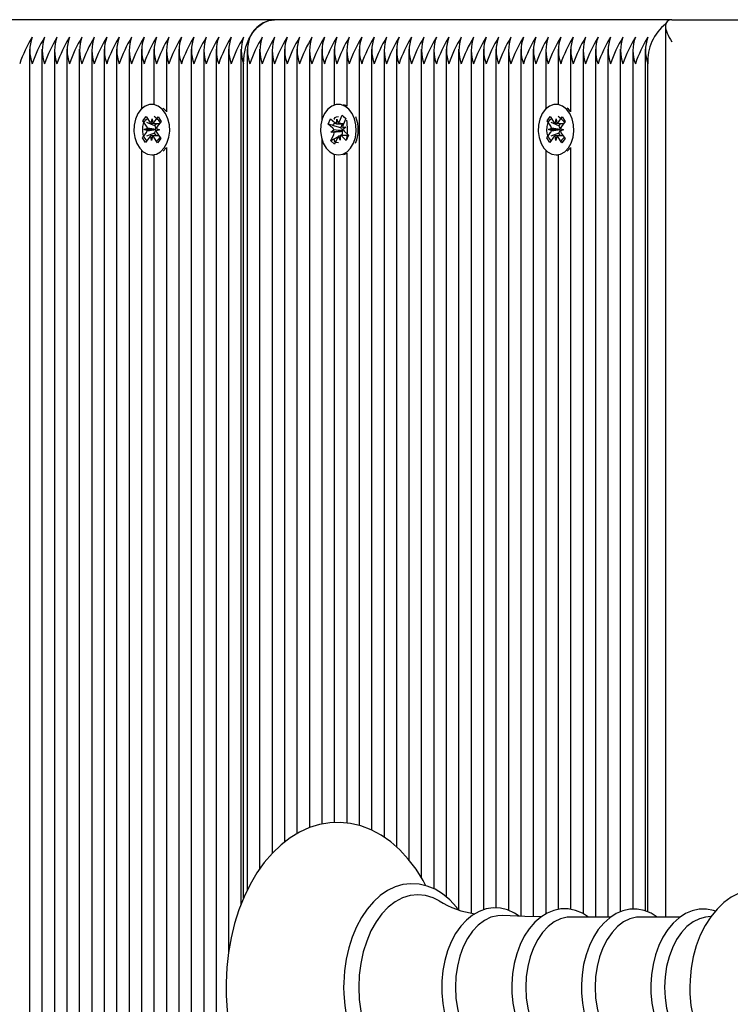
# Paper-space layout 'Основные габаритные размеры' of a CAD drawing. Units: millimetres. Extents: x 6.4 to 22.7, y 3.5 to 16.6.
# Drawn here: x 11.3 to 11.5, y 12.2 to 12.4 of the extents above; entities that cross this region are included whole.
import ezdxf

# ---------------------------------------------------------------- set-up
doc = ezdxf.new("R2010")
doc.units = ezdxf.units.MM
doc.header["$LTSCALE"] = 120
doc.linetypes.add('SLD-Сплошная', pattern=[0])

psp = doc.layouts.new('Основные габаритные размеры')

# ---------------------------------------------------------------- linework, layer by layer
at = {"color": 7, "linetype": 'SLD-Сплошная', "lineweight": 25}
for p, q in [((11.37432451302649, 12.4148208853768), (11.28240063147224, 12.4148208853768)), ((11.46465633201996, 12.4148208853768), (11.37432451302649, 12.4148208853768)), ((11.46319186592589, 12.41335641928274), (11.46319186592589, 12.21079424863008)), ((11.46465633201996, 12.4148208853768), (11.71625257866284, 12.41482088537675)), ((11.31858439765631, 12.40813005760643), (11.31858439765631, 11.7403208853768)), ((11.32141282478106, 12.40813005760643), (11.32141282478106, 11.7403208853768)), ((11.32424125190581, 12.40813005760643), (11.3242412519058, 11.7403208853768)), ((11.32706967903055, 12.40813005760643), (11.32706967903055, 11.7403208853768)), ((11.3298981061553, 12.40813005760643), (11.3298981061553, 11.7403208853768)), ((11.33272653328004, 12.40813005760643), (11.33272653328004, 11.7403208853768)), ((11.33555496040479, 12.40813005760643), (11.33555496040479, 11.7403208853768)), ((11.33838338752954, 12.40813005760643), (11.33838338752954, 11.7403208853768)), ((11.34121181465428, 12.40813005760643), (11.34121181465428, 11.7403208853768)), ((11.34404024177903, 12.40813005760643), (11.34404024177903, 12.39450960299202)), ((11.34686866890377, 12.40813005760643), (11.34686866890378, 12.39557024540093)), ((11.34969709602852, 12.40813005760643), (11.34969709602852, 12.39386672882237)), ((11.35252552315327, 12.40813005760643), (11.35252552315327, 11.7403208853768)), ((11.35535395027801, 12.40813005760643), (11.35535395027801, 11.7403208853768)), ((11.35818237740276, 12.40813005760643), (11.35818237740276, 11.7403208853768)), ((11.36101080452751, 12.40813005760643), (11.36101080452751, 11.7403208853768)), ((11.36383923165225, 12.40813005760643), (11.36383923165225, 12.20269809928347)), ((11.366667658777, 12.40813005760643), (11.366667658777, 12.213603265033)), ((11.36808187233937, 12.40813005760643), (11.36808187233937, 12.21685360965814)), ((11.37091029946412, 12.40813005760643), (11.37091029946412, 12.22171970758047)), ((11.37373872658886, 12.40813005760643), (11.37373872658886, 12.22527326420121)), ((11.37656715371361, 12.40813005760643), (11.37656715371361, 12.22784162826411)), ((11.37939558083836, 12.40813005760643), (11.37939558083836, 12.22976050041038)), ((11.3822240079631, 12.40813005760643), (11.3822240079631, 12.23112721546768)), ((11.38505243508785, 12.40813005760643), (11.38505243508785, 12.39198198796027)), ((11.3878808622126, 12.40813005760643), (11.3878808622126, 12.39541532738421)), ((11.39070928933734, 12.40813005760643), (11.39070928933734, 12.39517924286175)), ((11.39353771646209, 12.40813005760643), (11.39353771646209, 12.23161280417352)), ((11.39636614358683, 12.40813005760643), (11.39636614358683, 12.2305795738779)), ((11.39919457071158, 12.40813005760643), (11.39919457071158, 12.22896266477751)), ((11.40202299783633, 12.40813005760643), (11.40202299783633, 12.22674839771468)), ((11.40485142496107, 12.40813005760643), (11.40485142496107, 12.22379760115049)), ((11.40767985208582, 12.40813005760643), (11.40767985208582, 12.21972665544335)), ((11.41050827921056, 12.40813005760643), (11.41050827921056, 12.21722796258026)), ((11.41333670633531, 12.40813005760643), (11.41333670633531, 12.21536406690949)), ((11.41616513346006, 12.40813005760643), (11.41616513346006, 12.21247866075688)), ((11.4189935605848, 12.40813005760643), (11.4189935605848, 12.21171184828152)), ((11.42182198770955, 12.40813005760643), (11.42182198770955, 12.21243279523927)), ((11.42465041483429, 12.40813005760643), (11.42465041483429, 12.21285763662801)), ((11.42747884195904, 12.40813005760643), (11.42747884195904, 12.21233552799637)), ((11.43030726908379, 12.40813005760643), (11.43030726908379, 12.21096606157842)), ((11.43313569620853, 12.40813005760643), (11.43313569620853, 12.21089265594722)), ((11.43596412333328, 12.40813005760643), (11.43596412333328, 12.39450960299202)), ((11.43879255045803, 12.40813005760643), (11.43879255045803, 12.39557024540093)), ((11.44162097758277, 12.40813005760643), (11.44162097758277, 12.39386672882237)), ((11.44444940470752, 12.40813005760643), (11.44444940470752, 12.21157007998677)), ((11.44727783183226, 12.40813005760643), (11.44727783183226, 12.21079424863008)), ((11.45010625895701, 12.40813005760643), (11.45010625895701, 12.21079424863008)), ((11.45293468608176, 12.40813005760643), (11.45293468608176, 12.21196941654251)), ((11.4557631132065, 12.40813005760643), (11.4557631132065, 12.21256245876342)), ((11.45859154033125, 12.40813005760643), (11.45859154033125, 12.21219021739383)), ((11.36725344521463, 12.21508542373112), (11.36725344521463, 12.4048208853768)), ((11.45917732676888, 12.21196005259486), (11.45917732676888, 12.4048208853768)), ((11.34685341457739, 12.3955708853768), (11.34639379516962, 12.3955708853768)), ((11.38886510920943, 12.3955708853768), (11.38882020204082, 12.3955708853768)), ((11.39070928933734, 12.39520379751709), (11.38996969989572, 12.39548751007378)), ((11.43877729613164, 12.3955708853768), (11.43831767672387, 12.3955708853768)), ((11.38905411415377, 12.3916528775293), (11.38970630451644, 12.39311058822134)), ((11.38970630451644, 12.39311058822134), (11.39054286101585, 12.39236202530042)), ((11.39005574566209, 12.39276181314541), (11.38970630451644, 12.39311058822134)), ((11.34435350271763, 12.39183754435161), (11.3450706327507, 12.39280266042304)), ((11.34519436643535, 12.39058793584635), (11.34435350271763, 12.39183754435161)), ((11.34438791955588, 12.39182298302917), (11.34435350271763, 12.39183754435161)), ((11.3450706327507, 12.39280266042304), (11.34591149646843, 12.39155305191778)), ((11.34704233245004, 12.39069993500973), (11.34526578038322, 12.39145157138269)), ((11.34623166053817, 12.39127645824974), (11.34643653809979, 12.39225965475578)), ((11.34643653809979, 12.39225965475578), (11.34660672138509, 12.3912633112915)), ((11.34693618175815, 12.3915171337599), (11.34781978840605, 12.39270629463362)), ((11.34704233245004, 12.39069993500973), (11.34744569090084, 12.39124277620373)), ((11.34850222852478, 12.39169211961486), (11.34761862187688, 12.39050295874114)), ((11.34781978840605, 12.39270629463362), (11.34850222852478, 12.39169211961486)), ((11.38649403085135, 12.39107402351549), (11.38702334476888, 12.39225709306265)), ((11.3875247879667, 12.39015168705935), (11.38649403085135, 12.39107402351549)), ((11.38733816302209, 12.39082634155721), (11.38649403085135, 12.39107402351549)), ((11.38702334476888, 12.39225709306265), (11.38805410188423, 12.39133475660651)), ((11.38841226094836, 12.39117677467761), (11.38844163528813, 12.39220093252498)), ((11.38844163528813, 12.39220093252498), (11.38877829084311, 12.39129321501682)), ((11.38877738552811, 12.39117593252498), (11.39001219448401, 12.39117593252498)), ((11.38935573432957, 12.39023435367934), (11.38977700355135, 12.39117593252498)), ((11.39054286101585, 12.39236202530042), (11.38989067065319, 12.39090431460838)), ((11.39051613851779, 12.39230229784448), (11.39021759052969, 12.39260027677029)), ((11.43627738427188, 12.39183754435161), (11.43699451430495, 12.39280266042304)), ((11.43711824798961, 12.39058793584635), (11.43627738427188, 12.39183754435161)), ((11.43631180111014, 12.39182298302917), (11.43627738427188, 12.39183754435161)), ((11.43699451430495, 12.39280266042304), (11.43783537802268, 12.39155305191778)), ((11.43896621400429, 12.39069993500973), (11.43718966193747, 12.39145157138269)), ((11.43815554209242, 12.39127645824974), (11.43836041965404, 12.39225965475578)), ((11.43836041965404, 12.39225965475578), (11.43853060293934, 12.3912633112915)), ((11.4388600633124, 12.3915171337599), (11.4397436699603, 12.39270629463362)), ((11.43896621400429, 12.39069993500973), (11.43936957245509, 12.39124277620373)), ((11.44042611007904, 12.39169211961486), (11.43954250343114, 12.39050295874114)), ((11.4397436699603, 12.39270629463362), (11.44042611007904, 12.39169211961486)), ((11.34428536181446, 12.38794965113875), (11.34516896846235, 12.38913881201247)), ((11.34466932480399, 12.38988133300835), (11.34537384602397, 12.39012200851851)), ((11.34536454972065, 12.38959159238207), (11.34466932480399, 12.38988133300835)), ((11.34724259948113, 12.38985855059917), (11.34466932480399, 12.38988133300835)), ((11.34701310353927, 12.38903223061324), (11.34521084170745, 12.38831695333862)), ((11.34701310353927, 12.38903223061324), (11.34709229890719, 12.38913881201247)), ((11.3474369868234, 12.38840229719369), (11.34701310353927, 12.38903223061324)), ((11.34711769688018, 12.39058793584635), (11.34704233245004, 12.39069993500973)), ((11.34724259948113, 12.38985855059917), (11.3473174370275, 12.38988411628001)), ((11.34731644953058, 12.38982777299171), (11.34724259948113, 12.38985855059917)), ((11.34811826553525, 12.38976043774526), (11.34741374431526, 12.3895197622351)), ((11.34742304061859, 12.39005017837153), (11.34811826553525, 12.38976043774526)), ((11.34759322390389, 12.38905383490725), (11.34843408762161, 12.38780422640199)), ((11.38709754306577, 12.38727974545318), (11.38774973342844, 12.38873745614522)), ((11.38713725456279, 12.3892855111409), (11.38777910776821, 12.38976161399259)), ((11.38969487947183, 12.38948729100542), (11.38713725456279, 12.3892855111409)), ((11.38786144352167, 12.3892439695512), (11.38713725456279, 12.3892855111409)), ((11.38935573432957, 12.39023435367934), (11.38746496186169, 12.39078913673789)), ((11.38944811841153, 12.39015168705935), (11.38935573432957, 12.39023435367934)), ((11.3896146097457, 12.38860680532357), (11.38967306387327, 12.38873745614522)), ((11.38969487947183, 12.38948729100542), (11.38976306012795, 12.38953786488202)), ((11.38977180621762, 12.38948287826304), (11.38969487947183, 12.38948729100542)), ((11.38977896055995, 12.39039780120241), (11.39050314951883, 12.39035625961271)), ((11.39050314951883, 12.39035625961271), (11.38986129631341, 12.38988015676101)), ((11.39011561611493, 12.38949008369425), (11.39114637323028, 12.38856774723812)), ((11.43620924336871, 12.38794965113875), (11.4370928500166, 12.38913881201247)), ((11.43659320635824, 12.38988133300835), (11.43729772757823, 12.39012200851851)), ((11.4372884312749, 12.38959159238207), (11.43659320635824, 12.38988133300835)), ((11.43916648103538, 12.38985855059917), (11.43659320635824, 12.38988133300835)), ((11.43893698509352, 12.38903223061324), (11.43713472326171, 12.38831695333862)), ((11.43893698509352, 12.38903223061324), (11.43901618046144, 12.38913881201247)), ((11.43936086837765, 12.38840229719369), (11.43893698509352, 12.38903223061324)), ((11.43904157843444, 12.39058793584635), (11.43896621400429, 12.39069993500973)), ((11.43916648103538, 12.38985855059917), (11.43924131858175, 12.38988411628001)), ((11.43924033108483, 12.38982777299171), (11.43916648103538, 12.38985855059917)), ((11.4400421470895, 12.38976043774526), (11.43933762586952, 12.3895197622351)), ((11.43934692217284, 12.39005017837153), (11.4400421470895, 12.38976043774526)), ((11.43951710545814, 12.38905383490725), (11.44035796917587, 12.38780422640199)), ((11.34433899297284, 12.38797093614192), (11.34428536181446, 12.38794965113875)), ((11.34496780193319, 12.38693547611999), (11.34428536181446, 12.38794965113875)), ((11.34585140858109, 12.38812463699371), (11.34496780193319, 12.38693547611999)), ((11.34635105223945, 12.38738211599782), (11.34618086895415, 12.3883784594621)), ((11.34655592980107, 12.38836531250386), (11.34635105223945, 12.38738211599782)), ((11.34771695758854, 12.38683911033057), (11.34687609387081, 12.38808871883583)), ((11.34843408762161, 12.38780422640199), (11.34771695758854, 12.38683911033057)), ((11.38505243508785, 12.38765978279334), (11.38505243508785, 12.23192290053282)), ((11.38863941371745, 12.38809265783389), (11.38709754306577, 12.38727974545318)), ((11.38793409956519, 12.38653118253226), (11.38709754306577, 12.38727974545318)), ((11.3878808622126, 12.38751536404381), (11.3878808622126, 12.38734968225011)), ((11.38858628992785, 12.38798889322431), (11.38793409956519, 12.38653118253226)), ((11.3891987687935, 12.38744083822863), (11.38886211323852, 12.38834855573678)), ((11.38922814313327, 12.388464996076), (11.3891987687935, 12.38744083822863)), ((11.3896146097457, 12.38860680532357), (11.38934663304581, 12.38846552137291)), ((11.39083397803064, 12.38846583822863), (11.38953451903348, 12.38846583822863)), ((11.39061705931275, 12.38738467769096), (11.3895863021974, 12.38830701414709)), ((11.389772147524, 12.38846583822863), (11.3896146097457, 12.38860680532357)), ((11.39114637323028, 12.38856774723812), (11.39061705931275, 12.38738467769096)), ((11.39070928933734, 12.38769540989199), (11.39070928933734, 12.38767279324286)), ((11.4362628745271, 12.38797093614192), (11.43620924336871, 12.38794965113875)), ((11.43689168348744, 12.38693547611999), (11.43620924336871, 12.38794965113875)), ((11.43777529013534, 12.38812463699371), (11.43689168348744, 12.38693547611999)), ((11.4382749337937, 12.38738211599782), (11.4381047505084, 12.3883784594621)), ((11.43847981135533, 12.38836531250386), (11.4382749337937, 12.38738211599782)), ((11.43964083914279, 12.38683911033057), (11.43879997542506, 12.38808871883583)), ((11.44035796917587, 12.38780422640199), (11.43964083914279, 12.38683911033057)), ((11.34404024177903, 12.38513216776159), (11.34404024177903, 11.7403208853768)), ((11.3489575065869, 12.38490071326284), (11.34965629363648, 12.3856555236926)), ((11.34969709602852, 12.38577504193122), (11.34969709602852, 11.7403208853768)), ((11.3878808622126, 12.3842264433694), (11.3878808622126, 12.23226478627599)), ((11.39070928933734, 12.38446252789183), (11.39070928933734, 12.23216295083065)), ((11.43596412333328, 12.38513216776158), (11.43596412333328, 12.21148886191282)), ((11.44088138814115, 12.38490071326284), (11.44158017519073, 12.3856555236926)), ((11.44162097758277, 12.38577504193122), (11.44162097758277, 12.21252875727925)), ((11.34639379516962, 12.3840708853768), (11.34685341457739, 12.3840708853768)), ((11.34686866890378, 12.38407152535266), (11.34686866890377, 11.7403208853768)), ((11.38882020204082, 12.3840708853768), (11.38886510920943, 12.3840708853768)), ((11.43831767672387, 12.3840708853768), (11.43877729613164, 12.3840708853768)), ((11.43879255045803, 12.38407152535266), (11.43879255045803, 12.21250669553321)), ((11.45076643114924, 12.21079424863008), (11.4416114859459, 12.21079424863008)), ((11.46655312363486, 12.21079424863008), (11.45739817843152, 12.21079424863008)), ((11.47353598198609, 12.21090014878622), (11.47231398263067, 12.21073578815125))]:
    psp.add_line(p, q, dxfattribs=at)
at = {"color": 7, "linetype": 'SLD-Сплошная', "lineweight": 25, "flags": 128}
for points in [[(11.36725344521463, 12.4048208853768), (11.36738931379988, 12.40677178859696), (11.36779169820211, 12.40864771970045), (11.36844513501439, 12.410376587707), (11.36932451302649, 12.41189195318867), (11.37039603823455, 12.41313558149983), (11.37161853252576, 12.41405968070192), (11.37294501613008, 12.41462873818084), (11.37432451302649, 12.4148208853768)], [(11.34919667422871, 12.3856555236926), (11.34984109675415, 12.38677216046783), (11.35026891264274, 12.38808035984151), (11.35045324064882, 12.38949792283578), (11.35038249876583, 12.39093577875428), (11.35006113196648, 12.39230358182158), (11.34950933290865, 12.39351538794053), (11.34876177315654, 12.39449505487597), (11.34786542463869, 12.39518102655139), (11.34687660822903, 12.3955302008436), (11.34585745489918, 12.39552063784762), (11.34487200180105, 12.39515293844168), (11.34398216857702, 12.39445020653176), (11.34324386672116, 12.39345659734822), (11.34270348645433, 12.3922345430103), (11.3423949818561, 12.39086082968646), (11.34233773740496, 12.38942177283699), (11.34253534998031, 12.38800779369624), (11.34297540285727, 12.38670773777385), (11.34363024589519, 12.38560329236472), (11.34445873289764, 12.38476385383576), (11.3454088069793, 12.38424216719698), (11.34642077149149, 12.38407101193853), (11.34743104098217, 12.38426114237477), (11.34837613650372, 12.38480061191112), (11.34919667422871, 12.3856555236926)], [(11.39225605909198, 12.38674643052303), (11.39268875915029, 12.38805141320086), (11.39287838353786, 12.38946757832317), (11.39281301745701, 12.39090594302703), (11.39249676809902, 12.39227612956817), (11.39194950657413, 12.39349204408701), (11.39120561933664, 12.3944772862025), (11.39031184755749, 12.39516994952908), (11.38932435020465, 12.39552651148248), (11.38830517536854, 12.39552456796384), (11.38731836155239, 12.39516424109158), (11.38642591389751, 12.39446817152827), (11.38568390817225, 12.39348009588455), (11.38513896732523, 12.39226209858698), (11.38482533199403, 12.39089071088527), (11.38476270903997, 12.38945210211232), (11.38495503329357, 12.38803666534816), (11.38539022031465, 12.3867333376903), (11.38604092570219, 12.3856240120088), (11.38686626324353, 12.38477839131603), (11.3878143739456, 12.38424960907009), (11.38882568452607, 12.38407089060422), (11.38983665062182, 12.38425346545692), (11.390783749515, 12.38478586177872), (11.39160747149895, 12.38563462715071), (11.39225605909198, 12.38674643052303)], [(11.44112055578297, 12.3856555236926), (11.4417649783084, 12.38677216046783), (11.442192794197, 12.38808035984151), (11.44237712220307, 12.38949792283578), (11.44230638032009, 12.39093577875428), (11.44198501352073, 12.39230358182158), (11.4414332144629, 12.39351538794053), (11.44068565471079, 12.39449505487597), (11.43978930619294, 12.39518102655139), (11.43880048978328, 12.3955302008436), (11.43778133645343, 12.39552063784762), (11.4367958833553, 12.39515293844169), (11.43590605013128, 12.39445020653176), (11.43516774827541, 12.39345659734822), (11.43462736800859, 12.3922345430103), (11.43431886341035, 12.39086082968646), (11.43426161895921, 12.38942177283699), (11.43445923153456, 12.38800779369624), (11.43489928441153, 12.38670773777385), (11.43555412744944, 12.38560329236472), (11.43638261445189, 12.38476385383576), (11.43733268853356, 12.38424216719698), (11.43834465304575, 12.38407101193853), (11.43935492253643, 12.38426114237477), (11.44030001805798, 12.38480061191112), (11.44112055578297, 12.3856555236926)], [(11.34969709602852, 12.39393056317549), (11.3492213925643, 12.39449505487597), (11.3489575065869, 12.39474105749076)], [(11.44162097758277, 12.39393056317549), (11.44114527411856, 12.39449505487597), (11.44088138814115, 12.39474105749076)], [(11.34529505472747, 12.38737589405901), (11.34518739187111, 12.38743897271278), (11.34479779755053, 12.38785984645492), (11.34445819715898, 12.38862993334524), (11.34432512470236, 12.38952445295437), (11.34436293444818, 12.39052680892027), (11.34460388669246, 12.39143060409705), (11.34500706363811, 12.39203920272753), (11.34539117201437, 12.39232630666713)], [(11.38746473330613, 12.39082731969095), (11.38775189461861, 12.39116807382802), (11.38808656039825, 12.39138119674256)], [(11.38789966664617, 12.3921317181688), (11.38788445337056, 12.39220042388352), (11.38808608673328, 12.3925937498453), (11.38841412544961, 12.39276512635866), (11.38886780482154, 12.39281860760303)], [(11.38995902374482, 12.39265934170009), (11.38999241574087, 12.39265251609504), (11.39021759052969, 12.39260027677029)], [(11.43721893628172, 12.38737589405901), (11.43711127342536, 12.38743897271278), (11.43672167910478, 12.38785984645493), (11.43638207871323, 12.38862993334524), (11.43624900625661, 12.38952445295437), (11.43628681600244, 12.39052680892027), (11.43652776824671, 12.39143060409705), (11.43693094519237, 12.39203920272753), (11.43731505356862, 12.39232630666713)], [(11.34829093953278, 12.38808871883583), (11.34774555495085, 12.38747982225617), (11.34745351634658, 12.38723061065297)], [(11.38886837292322, 12.38682364346633), (11.38841410283849, 12.38687665089413), (11.38810274662058, 12.3870337493889), (11.38791998391349, 12.387288359298), (11.3878947578655, 12.38765022522805), (11.38793788208826, 12.38772279299068)], [(11.44021482108703, 12.38808871883583), (11.43966943650511, 12.38747982225617), (11.43937739790083, 12.38723061065297)], [(11.38996969989572, 12.38415426067983), (11.39029627002959, 12.38425346545692), (11.39070928933734, 12.38443797323652)], [(11.40867770927261, 12.21792939253572), (11.40808295625188, 12.21908206076895), (11.40647724027153, 12.22164972455581), (11.4047041361628, 12.22399218546792), (11.40277718196656, 12.22608414412044), (11.40071363904357, 12.22790162575193), (11.39853525558893, 12.22942318328122), (11.39626775875356, 12.2306320245102), (11.39393896170653, 12.23151782632319), (11.39157607715002, 12.23207713935892), (11.38920344000963, 12.23231202900772), (11.38684151292481, 12.23222766052075), (11.38450843989375, 12.23183023381628), (11.38222174961644, 12.23112652047689), (11.37999422285446, 12.23012188764595), (11.37783927625369, 12.2288209929979), (11.37577229639282, 12.22722969411165), (11.3738108445548, 12.22535724838907), (11.37197367120789, 12.22321778827653), (11.37027907280516, 12.22083043392979), (11.36874341768017, 12.21821822138936), (11.36738038466502, 12.2154066063302), (11.3662011634902, 12.21242293718219), (11.36521413728907, 12.20929432966357), (11.36442565864732, 12.20604769016162), (11.36384056925462, 12.20271012828157), (11.36346236476059, 12.19930895222343), (11.3632932768067, 12.19587163037974), (11.36328350782234, 12.1948208853768), (11.36331345643486, 12.19298151297803), (11.36353050596002, 12.18955048271411), (11.36395637626998, 12.18616086475346), (11.36458864812786, 12.18284056243161), (11.3654238602352, 12.17961614655607), (11.36645753308815, 12.17651367884778), (11.36768418738903, 12.17355871920065), (11.36909727519749, 12.17077641882441), (11.3706889423254, 12.16819169071997), (11.37244897448682, 12.16583005494065), (11.37436406937883, 12.16371692467203), (11.37641731332978, 12.16187640048685), (11.37858732050558, 12.16033020920957), (11.38084863260257, 12.15909559886297), (11.38317350870342, 12.15818345502031), (11.38553458974842, 12.15759775390253), (11.38790725143941, 12.15733679321983), (11.39027071522466, 12.15739556359137), (11.39260695207721, 12.15776795132259), (11.39489787081273, 12.15844712489896), (11.39713065876221, 12.15942760598639), (11.39929201270481, 12.16070473984889), (11.40136672995331, 12.16227285033394), (11.40333740242475, 12.16412302532798), (11.40518531824988, 12.16624155004007), (11.40689208233976, 12.16860967937678), (11.40844113131022, 12.17120463850158), (11.40870231981561, 12.17173490765849)], [(11.41601648326547, 12.21253155881626), (11.41564919207175, 12.21304414006182), (11.41415241859035, 12.21468019475093), (11.41252771998811, 12.21604230024005), (11.41080091254184, 12.21710619868095), (11.40900322364065, 12.21785421193497), (11.4071680894746, 12.21827805340746), (11.40532629843191, 12.21837860719282), (11.40350282367489, 12.2181622025206), (11.4017203445148, 12.2176373317373), (11.39999643976422, 12.21681207958354), (11.39834769926673, 12.21569356886682), (11.39679371844125, 12.21429157351275), (11.39535651479643, 12.21262191446357), (11.39405796331537, 12.21070736211388), (11.39291737272519, 12.20857612792084), (11.39195051354531, 12.20625989704177), (11.39116960996347, 12.20379230436212), (11.39058351388164, 12.20120698071578), (11.39019863515737, 12.19853831205307), (11.39001910840374, 12.19582125978437), (11.3900051826795, 12.1948208853768)], [(11.4991614828126, 12.20639814976005), (11.49810848794866, 12.20858104915164), (11.49679085030817, 12.21068219037817), (11.49526862041619, 12.21255756994925), (11.49356474429521, 12.21416230608721), (11.49171588075496, 12.21545658499387), (11.48976808064234, 12.21641454734607), (11.48776808796845, 12.2170279721464), (11.48575682031199, 12.21730252301389), (11.48376728440352, 12.21725117977668), (11.48182610241316, 12.2168890643297), (11.47995768309655, 12.21623196856105), (11.47817548710938, 12.21529139314949), (11.47649181630234, 12.21407432602363), (11.47492140706816, 12.21258622511341), (11.47348374734766, 12.21083657870333), (11.47220233480353, 12.20884458401104), (11.47110068043633, 12.20664091981157), (11.47019779215799, 12.20426414840118), (11.46950681269867, 12.201757489197), (11.46903396712692, 12.19915880925122), (11.46878243679401, 12.19650360845383), (11.46873833637229, 12.1948208853768)], [(11.41170240725181, 12.21447548594318), (11.41036002001683, 12.21515979855607), (11.40863695271888, 12.21569713737121), (11.40688389003232, 12.21587727772673), (11.40513082734576, 12.21569713737121), (11.40340776004781, 12.21515979855607), (11.40174417029766, 12.21427445529743), (11.40016852257717, 12.21305625606389), (11.39870777665569, 12.2115260445821), (11.39738692630093, 12.20971000319476), (11.39622857162867, 12.20763920487351), (11.39525253240851, 12.20534908155176), (11.39447550894212, 12.2028788178745), (11.39391079631643, 12.20027068073812), (11.39356805692104, 12.19756929609213), (11.39345315512203, 12.1948208853768)], [(11.42992152547408, 12.21098573775338), (11.42888932758533, 12.21169579746767), (11.42729207933181, 12.21242023481793), (11.42565370124238, 12.21281564000527), (11.42401286367788, 12.21288432391807), (11.42239894975983, 12.21263658552988), (11.42083745514902, 12.21208504589158), (11.41934542986365, 12.21123978165904), (11.41794030200956, 12.21010885096417), (11.41664446470836, 12.20870481586713), (11.41548321435337, 12.20704967434035), (11.414480203406, 12.20517468113461), (11.41365441508047, 12.20311692197024), (11.41301971502365, 12.20091645486445), (11.41258506844973, 12.1986124004404), (11.41235627978833, 12.19624436442285), (11.41231917175604, 12.1948208853768)], [(11.44566559232559, 12.21079424863008), (11.44430506558093, 12.21166215691532), (11.44270382116724, 12.2123148020157), (11.44107031062415, 12.212637561631), (11.4394418582948, 12.21263530729796), (11.4378459701335, 12.21231920146781), (11.43630801534608, 12.21170221981758), (11.43484348972195, 12.21079359703193), (11.43347088551514, 12.20960183270226), (11.43221370950073, 12.20814146646985), (11.43109743018446, 12.20643707397992), (11.43014486918841, 12.20452193303725), (11.42937388214746, 12.20243464206873), (11.42879690851658, 12.20021526401583), (11.42842202835673, 12.19790332968206), (11.42825424719934, 12.19553879790898), (11.42824469875157, 12.1948208853768)], [(11.46134367092507, 12.21079424863008), (11.45997051932155, 12.21164839463778), (11.45836838730853, 12.21227789776216), (11.45673682347894, 12.21257738377614), (11.4551126543228, 12.2125524885419), (11.45352321467037, 12.21221470894902), (11.45199299221269, 12.21157692863317), (11.45053749905349, 12.21064816493416), (11.44917560052247, 12.2094371363347), (11.44793113374166, 12.20795907799489), (11.44682956649703, 12.20623939201491), (11.44589341629626, 12.20431196410883), (11.44514016165296, 12.20221582854951), (11.44458180556926, 12.19999104469398), (11.44422614926309, 12.19767727090938), (11.44408050441208, 12.19543845005166), (11.44407341038907, 12.1948208853768)], [(11.47454286202013, 12.21212553196405), (11.47415507979415, 12.21227789776216), (11.47252351596456, 12.21257738377614), (11.47089934680842, 12.2125524885419), (11.46930990715599, 12.21221470894902), (11.46777968469831, 12.21157692863317), (11.4663241915391, 12.21064816493416), (11.46496229300809, 12.2094371363347), (11.46371782622728, 12.20795907799489), (11.46261625898264, 12.20623939201491), (11.46168010878188, 12.20431196410883), (11.46092685413857, 12.20221582854951), (11.46036849805488, 12.19999104469398), (11.46001284174871, 12.19767727090938), (11.4598671968977, 12.19543845005166), (11.45986010287468, 12.1948208853768)], [(11.42618705220649, 12.21113794485001), (11.42505259468411, 12.2111018472314), (11.42351352080743, 12.21073815744705), (11.42202621165035, 12.21001890210715), (11.42062389124172, 12.20896014818746), (11.41933788510223, 12.20758554650101), (11.41819692048395, 12.20592580337801), (11.41722648465108, 12.20401799473719), (11.41644825553653, 12.20190473787102), (11.41587961749272, 12.19963323944585), (11.41553327295391, 12.19725424098295), (11.41541695868479, 12.1948208853768)], [(11.43496071136684, 12.21086632382876), (11.43119835313802, 12.21092060878201), (11.42619410788527, 12.21117586746334)], [(11.4416114859459, 12.21079424863008), (11.44085009500152, 12.21074958386673), (11.4393443213283, 12.21039376306384), (11.43788919236627, 12.20969006990684), (11.43651721329189, 12.20865422373802), (11.43525903185058, 12.20730936364911), (11.43414275373664, 12.2056855315922), (11.43319331475854, 12.20381900129211), (11.43243192381417, 12.20175146795142), (11.43187558911904, 12.19952911684845), (11.43153673827094, 12.19720159163453), (11.43142294063789, 12.1948208853768)], [(11.45739817843152, 12.21079424863008), (11.45663678748714, 12.21074958386673), (11.45513101381392, 12.21039376306384), (11.45367588485188, 12.20969006990684), (11.45230390577751, 12.20865422373802), (11.4510457243362, 12.20730936364911), (11.44992944622226, 12.2056855315922), (11.44898000724416, 12.20381900129211), (11.44821861629979, 12.20175146795142), (11.44766228160466, 12.19952911684845), (11.44732343075656, 12.19720159163453), (11.4472096331235, 12.1948208853768)], [(11.47231398263067, 12.21073578815125), (11.47091770629954, 12.21039376306384), (11.4694625773375, 12.20969006990684), (11.46809059826313, 12.20865422373802), (11.46683241682181, 12.20730936364911), (11.46571613870787, 12.20568553159219), (11.46476669972978, 12.20381900129211), (11.4640053087854, 12.20175146795142), (11.46344897409028, 12.19952911684845), (11.46311012324218, 12.19720159163453), (11.46299632560912, 12.1948208853768)], [(11.3900051826795, 12.1948208853768), (11.39003439157485, 12.19337244377496), (11.39024774043941, 12.19066171762403), (11.39066603643148, 12.18800388618898), (11.3912849311102, 12.18543439293453), (11.39209819483935, 12.18298658907681), (11.39309778252583, 12.18069266180467), (11.39427384704871, 12.17858360335249), (11.39561449240929, 12.17668933679626), (11.39710404751143, 12.17503982644802), (11.39872270097623, 12.17366289325616), (11.40044494766834, 12.17258304165668), (11.40223978703997, 12.17181837462169), (11.40407377947247, 12.17137769442536), (11.40591589331595, 12.1712605230527), (11.40774083516495, 12.17146069472355), (11.40952592545724, 12.17196979785674), (11.41125325319641, 12.17277965380498), (11.41290634183374, 12.17388316704355), (11.41446576260913, 12.17527079897276), (11.41590956873939, 12.17692708988501), (11.41603887853286, 12.17711542741876)], [(11.39345315512203, 12.1948208853768), (11.39356805692104, 12.19207247466148), (11.39391079631643, 12.18937109001549), (11.39447550894212, 12.18676295287911), (11.39525253240851, 12.18429268920184), (11.39622857162867, 12.1820025658801), (11.39738692630093, 12.17993176755885), (11.39870777665569, 12.17811572617151), (11.40016852257717, 12.17658551468972), (11.40174417029766, 12.17536731545618), (11.40340776004781, 12.17448197219754), (11.40513082734576, 12.1739446333824), (11.40688389003232, 12.17376449302688), (11.40863695271888, 12.1739446333824), (11.41036002001683, 12.17448197219754), (11.41168457245412, 12.175155560662)], [(11.41231917175604, 12.1948208853768), (11.41234881695125, 12.19354836592984), (11.41256437129716, 12.19117827749241), (11.41298634389489, 12.1888678607134), (11.41360963169031, 12.18665683066155), (11.41442705461992, 12.18458238051612), (11.41542939844839, 12.18268046572133), (11.4166050778719, 12.18098618460759), (11.41793750314215, 12.17953554523405), (11.41940313098435, 12.17836293251583), (11.42096909839695, 12.17749769308548), (11.42259467954034, 12.17695815973924), (11.42423865917133, 12.17674782938793), (11.42586731232495, 12.17685884867857), (11.42745435918783, 12.17727925081736), (11.42897862569964, 12.17799722305303), (11.42990835089952, 12.17864509009149)], [(11.41541695868479, 12.1948208853768), (11.41553327295391, 12.19238752977066), (11.41587961749272, 12.19000853130776), (11.41644825553653, 12.18773703288259), (11.41722648465108, 12.18562377601642), (11.41819692048395, 12.1837159673756), (11.41933788510223, 12.1820562242526), (11.42062389124172, 12.18068162256615), (11.42202621165035, 12.17962286864646), (11.42351352080743, 12.17890361330656), (11.42505259468411, 12.17853992352221), (11.42619029892371, 12.17850400091907)], [(11.42824469875157, 12.1948208853768), (11.42827436773402, 12.193555959439), (11.42849004241031, 12.19120062204914), (11.42891221989454, 12.18890528492909), (11.42953576587079, 12.18670986883165), (11.43035346406286, 12.18465175435177), (11.43135605408038, 12.18276709225945), (11.43253185970841, 12.18109121659377), (11.43386394597928, 12.17966051915809), (11.4353282178294, 12.1785095758028), (11.43689096382669, 12.17766762892995), (11.43851072163883, 12.17715234306685), (11.44014611532117, 12.17696623962364), (11.44176380207526, 12.17710076323769), (11.44333750913523, 12.17754356117169), (11.44484682594531, 12.17828292663289), (11.44563172876326, 12.17884752212353)], [(11.43142294063789, 12.1948208853768), (11.43153673827094, 12.19244017911908), (11.43187558911904, 12.19011265390515), (11.43243192381417, 12.18789030280219), (11.43319331475854, 12.1858227694615), (11.43414275373664, 12.18395623916141), (11.43525903185058, 12.1823324071045), (11.43651721329189, 12.18098754701559), (11.43788919236627, 12.17995170084677), (11.4393443213283, 12.17924800768977), (11.44085009500152, 12.17889218688688), (11.4416114859459, 12.17884752212353)], [(11.44407341038907, 12.1948208853768), (11.44410308710582, 12.1935583939309), (11.44431880090876, 12.19120778674532), (11.44474104510876, 12.18891728588033), (11.44536467544348, 12.18672687844689), (11.44618246420167, 12.18467400558936), (11.4471851363319, 12.18279488150482), (11.44836098596451, 12.18112491732033), (11.44969296337697, 12.17970063068205), (11.45115679108196, 12.17855665771758), (11.45271848006394, 12.1777222014086), (11.45433633361242, 12.17721470226804), (11.45596893316212, 12.17703636456261), (11.45758306546269, 12.17717841241651), (11.45915245966243, 12.17762837268626), (11.46065694786576, 12.17837457962483), (11.46130780502103, 12.17884752212353)], [(11.4472096331235, 12.1948208853768), (11.44732343075656, 12.19244017911908), (11.44766228160466, 12.19011265390515), (11.44821861629979, 12.18789030280219), (11.44898000724416, 12.1858227694615), (11.44992944622226, 12.18395623916141), (11.4510457243362, 12.1823324071045), (11.45230390577751, 12.18098754701559), (11.45367588485188, 12.17995170084677), (11.45513101381392, 12.17924800768977), (11.45663678748714, 12.17889218688688), (11.45739817843152, 12.17884752212353)], [(11.45986010287468, 12.1948208853768), (11.45988977959144, 12.1935583939309), (11.46010549339438, 12.19120778674532), (11.46052773759438, 12.18891728588033), (11.4611513679291, 12.18672687844689), (11.46196915668729, 12.18467400558936), (11.46297182881752, 12.18279488150482), (11.46414767845013, 12.18112491732033), (11.46547965586259, 12.17970063068205), (11.46694348356758, 12.17855665771758), (11.46850517254956, 12.1777222014086), (11.47012302609804, 12.17721470226804), (11.47175562564773, 12.17703636456261), (11.4733697579483, 12.17717841241651), (11.47455141700629, 12.1775172053269)], [(11.46299632560912, 12.1948208853768), (11.46311012324218, 12.19244017911908), (11.46344897409028, 12.19011265390515), (11.4640053087854, 12.18789030280219), (11.46476669972978, 12.1858227694615), (11.46571613870787, 12.18395623916141), (11.46683241682181, 12.18233240710449), (11.46809059826313, 12.18098754701559), (11.4694625773375, 12.17995170084677), (11.47091770629954, 12.17924800768977), (11.47231398263067, 12.17890598260236)], [(11.46873833637229, 12.1948208853768), (11.46877182631966, 12.19335423120012), (11.4690057114801, 12.19069345385519), (11.46946258880354, 12.18808161471248), (11.47014164095715, 12.1855517911995), (11.4710419728812, 12.18313612922029), (11.47216214838483, 12.18086822378686), (11.47349843598907, 12.17878502135752), (11.47503775178229, 12.17693164583895), (11.47675603077176, 12.17535274982774), (11.47861551019962, 12.17408725360765), (11.48056971894338, 12.17315949270427), (11.48257223176199, 12.1725762355813), (11.48458279662722, 12.1723309120146), (11.48656910169369, 12.17241018842215), (11.48850453423426, 12.17279879537168), (11.49036587852125, 12.17348117034839), (11.49213992718542, 12.17444625298748), (11.49381430199479, 12.17568735295665), (11.4953739091836, 12.17719890774205), (11.49679882462502, 12.17897077506794), (11.49806535556422, 12.1809827378767), (11.49915022736612, 12.18320321736381), (11.49917183865513, 12.18326159759172)]]:
    psp.add_lwpolyline(points, dxfattribs=at)
at = {"color": 7, "linetype": 'SLD-Сплошная', "lineweight": 25}
for centre, radius, start, end in [((11.37480696211541, 12.4081385993321), 0.006699679388350879, 94.12948755202758, 156.3992918134662), ((11.46990429765489, 12.40544000349035), 0.01074482254985959, 128.2113072296655, 183.3032200327727), ((11.3459126679556, 12.39454769092058), 0.0313045891348413, 148.6788727938019, 160.8423235648537), ((11.32732481140599, 12.4078208853768), 0.008688955437703299, 159.8019720035375, 200.1980279964413), ((11.34874109508531, 12.39454769091823), 0.03130458914030216, 148.678872794864, 160.8423235637861), ((11.33015323853076, 12.4078208853768), 0.00868895543772497, 159.8019720035901, 200.1980279963887), ((11.35156952221503, 12.39454769091588), 0.03130458914577532, 148.6788727959206, 160.8423235627095), ((11.33298166565451, 12.4078208853768), 0.008688955436791384, 159.8019720013253, 200.1980279986535), ((11.35439794933463, 12.3945476909183), 0.03130458914011955, 148.6788727948128, 160.8423235638076), ((11.33581009277827, 12.4078208853768), 0.008688955435866133, 159.8019719990808, 200.1980280008981), ((11.35722637645458, 12.39454769092058), 0.03130458913484294, 148.6788727938036, 160.8423235648548), ((11.33863851990399, 12.4078208853768), 0.008688955436784716, 159.8019720013092, 200.1980279986697), ((11.3600548035843, 12.39454769091823), 0.03130458914030368, 148.6788727948657, 160.8423235637871), ((11.34146694702874, 12.40782088537681), 0.008688955436785328, 159.8019720013462, 200.1980279987027), ((11.36288323070398, 12.39454769092062), 0.03130458913473778, 148.6788727937817, 160.842323564874), ((11.34429537415349, 12.4078208853768), 0.008688955436793051, 159.8019720013293, 200.1980279986495), ((11.36571165783362, 12.3945476909183), 0.03130458914012106, 148.6788727948145, 160.8423235638086), ((11.34712380127726, 12.4078208853768), 0.0086889554358678, 159.8019719990848, 200.198028000894), ((11.36854008495357, 12.39454769092058), 0.0313045891348413, 148.6788727938019, 160.8423235648537), ((11.34995222840396, 12.4078208853768), 0.008688955437704966, 159.8019720035416, 200.1980279964372), ((11.37136851208328, 12.39454769091823), 0.03130458914030216, 148.678872794864, 160.8423235637861), ((11.3527806555287, 12.4078208853768), 0.008688955437704966, 159.8019720035416, 200.1980279964372), ((11.37419693920802, 12.39454769091824), 0.03130458914029728, 148.6788727948662, 160.8423235637901), ((11.35560908265249, 12.40782088537681), 0.008688955436800332, 159.8019720013826, 200.1980279986662), ((11.3770253663325, 12.39454769091836), 0.03130458914000165, 148.6788727948109, 160.842323563849), ((11.35843750977723, 12.4078208853768), 0.008688955436803054, 159.8019720013536, 200.1980279986252), ((11.37985379345753, 12.39454769091822), 0.03130458914031872, 148.6788727948575, 160.8423235637762), ((11.36126593690099, 12.4078208853768), 0.0086889554358678, 159.8019719990848, 200.198028000894), ((11.38268222058226, 12.39454769091823), 0.03130458914030216, 148.678872794864, 160.8423235637861), ((11.36409436402768, 12.4078208853768), 0.00868895543769663, 159.8019720035213, 200.1980279964575), ((11.38551064770684, 12.3945476909183), 0.03130458914012106, 148.6788727948145, 160.8423235638086), ((11.36692279115144, 12.4078208853768), 0.008688955436773046, 159.8019720012809, 200.198027998698), ((11.38833907483149, 12.39454769091836), 0.03130458914000193, 148.6788727948109, 160.8423235638501), ((11.36975121827621, 12.4078208853768), 0.008688955436789717, 159.8019720013213, 200.1980279986575), ((11.39116750195651, 12.39454769091822), 0.03130458914031705, 148.6788727948575, 160.8423235637751), ((11.37257964539997, 12.4078208853768), 0.008688955435869467, 159.8019719990889, 200.19802800089), ((11.39399592907628, 12.39454769092058), 0.0313045891348413, 148.6788727938019, 160.8423235648537), ((11.37540807253758, 12.4078208853768), 0.008688955447939413, 159.8019720283693, 200.1980279716095), ((11.37682228608807, 12.4078208853768), 0.008688955436783049, 159.8019720013051, 200.1980279986737), ((11.39823856976837, 12.39454769091824), 0.03130458914029896, 148.6788727948679, 160.8423235637912), ((11.37965071321379, 12.4078208853768), 0.008688955437703299, 159.8019720035375, 200.1980279964413), ((11.40106699689295, 12.3945476909183), 0.03130458914012258, 148.6788727948162, 160.8423235638097), ((11.38247914033756, 12.4078208853768), 0.008688955436783049, 159.8019720013051, 200.1980279986737), ((11.4038954240128, 12.39454769092062), 0.03130458913473944, 148.6788727937834, 160.8423235648751), ((11.38530756746231, 12.4078208853768), 0.008688955436791384, 159.8019720013253, 200.1980279986535), ((11.4067238511426, 12.39454769091824), 0.03130458914029879, 148.6788727948679, 160.8423235637901), ((11.38813599458707, 12.4078208853768), 0.008688955436803054, 159.8019720013536, 200.1980279986252), ((11.40955227827242, 12.39454769091583), 0.03130458914587941, 148.6788727959363, 160.8423235626861), ((11.3909644217118, 12.4078208853768), 0.008688955436784716, 159.8019720013092, 200.1980279986697), ((11.41238070539193, 12.3945476909183), 0.03130458914012106, 148.6788727948145, 160.8423235638086), ((11.39379284883652, 12.4078208853768), 0.008688955436764711, 159.8019720012606, 200.1980279987182), ((11.41520913251179, 12.39454769092062), 0.03130458913473778, 148.6788727937817, 160.842323564874), ((11.3966212759613, 12.4078208853768), 0.008688955436793051, 159.8019720013293, 200.1980279986495), ((11.41803755964159, 12.39454769091824), 0.03130458914029896, 148.6788727948679, 160.8423235637912), ((11.39944970308605, 12.4078208853768), 0.00868895543679972, 159.8019720013455, 200.1980279986333), ((11.42086598676635, 12.39454769091822), 0.03130458914031705, 148.6788727948575, 160.8423235637751), ((11.40227813021078, 12.4078208853768), 0.008688955436783049, 159.8019720013051, 200.1980279986737), ((11.42369441388612, 12.39454769092058), 0.0313045891348413, 148.6788727938019, 160.8423235648537), ((11.40510655733651, 12.4078208853768), 0.008688955437704966, 159.8019720035416, 200.1980279964372), ((11.42652284101583, 12.39454769091824), 0.03130458914029728, 148.6788727948662, 160.8423235637901), ((11.40793498446028, 12.40782088537681), 0.008688955436791997, 159.8019720013623, 200.1980279986865), ((11.42935126814048, 12.39454769091828), 0.03130458914019621, 148.6788727948449, 160.8423235638083), ((11.41076341158504, 12.4078208853768), 0.008688955436801387, 159.8019720013496, 200.1980279986292), ((11.43217969526516, 12.3945476909183), 0.03130458914012106, 148.6788727948145, 160.8423235638086), ((11.41359183870879, 12.4078208853768), 0.0086889554358678, 159.8019719990848, 200.198028000894), ((11.43500812239007, 12.39454769091823), 0.03130458914030368, 148.6788727948657, 160.8423235637871), ((11.41642026583549, 12.4078208853768), 0.00868895543769663, 159.8019720035213, 200.1980279964575), ((11.43783654951465, 12.3945476909183), 0.03130458914012106, 148.6788727948145, 160.8423235638086), ((11.41924869295925, 12.4078208853768), 0.008688955436773046, 159.8019720012809, 200.198027998698), ((11.44066497663946, 12.39454769091828), 0.03130458914019469, 148.6788727948432, 160.8423235638072), ((11.42207712008401, 12.4078208853768), 0.008688955436789717, 159.8019720013213, 200.1980279986575), ((11.44349340376431, 12.39454769091823), 0.03130458914030216, 148.678872794864, 160.8423235637861), ((11.42490554720877, 12.4078208853768), 0.008688955436803054, 159.8019720013536, 200.1980279986252), ((11.44632183088916, 12.39454769091818), 0.03130458914042124, 148.6788727948748, 160.8423235637518), ((11.42773397433351, 12.4078208853768), 0.008688955436791384, 159.8019720013253, 200.1980279986535), ((11.4491502580138, 12.39454769091824), 0.03130458914029728, 148.6788727948662, 160.8423235637901), ((11.43056240145923, 12.4078208853768), 0.008688955437704966, 159.8019720035416, 200.1980279964372), ((11.45197868513855, 12.39454769091823), 0.03130458914030368, 148.6788727948657, 160.8423235637871), ((11.43339082858301, 12.40782088537681), 0.008688955436802, 159.8019720013866, 200.1980279986622), ((11.4548071122632, 12.39454769091828), 0.03130458914019772, 148.6788727948466, 160.8423235638094), ((11.43621925570775, 12.4078208853768), 0.008688955436801387, 159.8019720013496, 200.1980279986292), ((11.45763553938814, 12.39454769091818), 0.03130458914042124, 148.6788727948748, 160.8423235637518), ((11.43904768283248, 12.4078208853768), 0.008688955436781382, 159.8019720013011, 200.1980279986778), ((11.46046396651278, 12.39454769091824), 0.03130458914029896, 148.6788727948679, 160.8423235637912), ((11.4418761099582, 12.4078208853768), 0.00868895543769663, 159.8019720035213, 200.1980279964575), ((11.46329239363753, 12.39454769091823), 0.03130458914030216, 148.678872794864, 160.8423235637861), ((11.44470453708198, 12.40782088537681), 0.008688955436791997, 159.8019720013623, 200.1980279986865), ((11.46612082076219, 12.39454769091828), 0.03130458914019939, 148.6788727948483, 160.8423235638105), ((11.44753296420674, 12.4078208853768), 0.008688955436803054, 159.8019720013536, 200.1980279986252), ((11.46894924788695, 12.39454769091826), 0.03130458914022213, 148.6788727948357, 160.8423235637904), ((11.45036139133049, 12.4078208853768), 0.008688955435869467, 159.8019719990889, 200.19802800089), ((11.47177767500681, 12.39454769092058), 0.03130458913484294, 148.6788727938036, 160.8423235648548), ((11.45318981845719, 12.4078208853768), 0.008688955437698298, 159.8019720035254, 200.1980279964534), ((11.47460610213155, 12.39454769092058), 0.03130458913484294, 148.6788727938036, 160.8423235648548), ((11.45601824558195, 12.4078208853768), 0.008688955437713301, 159.8019720035618, 200.198027996417), ((11.47743452926622, 12.39454769091589), 0.03130458914575814, 148.6788727959282, 160.8423235627224), ((11.45884667270573, 12.40782088537681), 0.008688955436802, 159.8019720013866, 200.1980279986622), ((11.48026295638575, 12.39454769091835), 0.03130458914001834, 148.6788727947988, 160.842323563833), ((11.46167509982948, 12.4078208853768), 0.0086889554358678, 159.8019719990848, 200.198028000894), ((11.48309138350579, 12.39454769092058), 0.0313045891348413, 148.6788727938019, 160.8423235648537), ((11.4645035269552, 12.4078208853768), 0.008688955436783049, 159.8019720013051, 200.1980279986737), ((11.48591981063053, 12.39454769092058), 0.0313045891348413, 148.6788727938019, 160.8423235648537), ((11.4673319540928, 12.4078208853768), 0.008688955448852995, 159.8019720305855, 200.1980279693933), ((11.34653327262267, 12.39194917754282), 0.0007372388329388783, 212.5006900840348, 245.8510353285347), ((11.34636255879577, 12.39192096343026), 0.0007015138670282883, 290.3681506310137, 324.8545142831173), ((11.3410071076152, 12.38499314783116), 0.009785388908709558, 41.81340476817322, 53.01678827470773), ((11.38845759775858, 12.39176453742176), 0.000589508668106038, 226.8067431681182, 265.5892500397871), ((11.38822413377286, 12.39200379018013), 0.0009011143774342239, 307.9496406090715, 337.0815374454132), ((11.39112030539235, 12.39036754678381), 0.001341685987574668, 156.4174681722846, 178.7078962948603), ((11.37785140333985, 12.38979109500303), 0.01304745835596351, 350.7571044859498, 9.602517258495652), ((11.38561494389554, 12.38982348485762), 0.007738778669630558, 336.5708361456693, 21.84308558528836), ((11.43845715417692, 12.39194917754283), 0.0007372388329459212, 212.5006900841616, 245.8510353283262), ((11.43828644035003, 12.39192096343024), 0.0007015138670124279, 290.3681506307377, 324.8545142836488), ((11.4329309891694, 12.38499314783109), 0.00978538890879305, 41.81340476824508, 53.0167882746983), ((11.3442302437187, 12.3898129313712), 0.001155699378807406, 324.3170220491897, 348.9585251172691), ((11.34419034293801, 12.3899336442759), 0.001198399199921591, 9.043244102915002, 33.09106396980481), ((11.34607517171184, 12.38985067389744), 0.001241489055443186, 325.0127871876605, 358.9430437080432), ((11.34604009793278, 12.3899018667886), 0.001277462423495244, 359.2038419780044, 32.48346254531174), ((11.34859724740133, 12.38970812647774), 0.00119839920002689, 189.0432441037485, 213.091063968728), ((11.34855734662061, 12.38982883938237), 0.00115569937888756, 144.3170220499873, 168.9585251163344), ((11.38685845318497, 12.38943930793725), 0.0009754414667040903, 19.29431244344319, 46.91277263482701), ((11.38652009868935, 12.38927422396977), 0.001341685987492376, 336.4174681719929, 358.70789629592), ((11.38869818909315, 12.38937920437741), 0.001076625968702373, 8.474444514364682, 45.84873084811419), ((11.38840157873368, 12.3892851344417), 0.001384422614889563, 336.6965682276783, 8.211921217994314), ((11.39078195089667, 12.39020246281636), 0.0009754414667103252, 199.294312443636, 226.9127726347418), ((11.43615412527294, 12.38981293137121), 0.001155699378823055, 324.3170220491917, 348.9585251169719), ((11.43611422449221, 12.38993364427588), 0.001198399199983391, 9.0432441036487, 33.09106396931717), ((11.43799905326611, 12.38985067389743), 0.001241489055425271, 325.0127871874591, 358.943043708356), ((11.43796397948702, 12.38990186678859), 0.001277462423509355, 359.2038419783319, 32.48346254528105), ((11.44052112895555, 12.38970812647774), 0.001198399200001629, 189.0432441036838, 213.0910639692101), ((11.44048122817485, 12.38982883938237), 0.001155699378876018, 144.3170220495764, 168.9585251162163), ((11.3464250315435, 12.3877208073233), 0.0007015138670758155, 110.3681506316197, 144.8545142810827), ((11.34625431771653, 12.38769259321074), 0.0007372388329944946, 32.50069008519649, 65.85103532699206), ((11.38941627030884, 12.38763798057341), 0.0009011143775286357, 127.9496406102913, 157.0815374433066), ((11.38918280632301, 12.38787723333177), 0.0005895086681869717, 46.80674317043734, 85.58925003658351), ((11.43834891309776, 12.38772080732329), 0.0007015138670892135, 110.3681506319968, 144.8545142807885), ((11.43817819927079, 12.38769259321074), 0.0007372388329944946, 32.50069008519649, 65.85103532699206), ((11.42282600503841, 12.23251717949369), 0.02117801930342578, 238.4256150432852, 262.013264619037)]:
    psp.add_arc(centre, radius, start, end, dxfattribs=at)
for centre, major_axis, ratio, start_param, end_param in [((11.46819186592589, 12.4098208853768), (-0.004619397662557035, 0.004619397662555258), 0.4142135623728611, 5.890486225480832, 7.461282552275822), ((11.34643653809979, 12.39225965475578), (0.008981836679739175, -0.0002705175276567218), 0.1100730676785846, 4.692892119405829, 4.734616241052086), ((11.34643653809979, 12.39225965475578), (0.007581632813893791, -0.000267538988548921), 0.1305086269309822, 4.739442740304833, 4.946675780027389), ((11.38844163528813, 12.39220093252498), (0.009008559954837736, -3.870221385504635e-05), 0.1136995347146602, 4.709616732090575, 4.888608397378649), ((11.38844163528813, 12.39220093252498), (0.007649645169225393, -0.000522547917030991), 0.115273130418974, 4.764285291517237, 4.930096128370521), ((11.43836041965404, 12.39225965475578), (0.008981836679740951, -0.0002705175276567218), 0.1100730676785568, 4.69289211940603, 4.734616241052278), ((11.43836041965404, 12.39225965475578), (0.007581632813897344, -0.0002675389885489211), 0.1305086269309128, 4.739442740305052, 4.946675780027745), ((11.34466932480399, 12.38988133300835), (0.008517523337285837, 0.0009580315047710286), 0.04278452798674715, 4.78928956449785, 5.02359251546394), ((11.34466932480399, 12.38988133300835), (0.008483732059797688, -0.0009742969115471568), 0.03752916578203459, 1.257664552614451, 1.491967503580947), ((11.38713725456279, 12.3892855111409), (0.00864467047717099, -0.0008732461558160765), 0.06208657060598216, 1.268449648031657, 1.502752598998981), ((11.38713725456279, 12.3892855111409), (0.00834516555129916, 0.001016931681549593), 0.01538073758679362, 4.797403300271672, 5.031706251238176), ((11.39050314951883, 12.39035625961271), (0.008286652654344806, -0.001023903565215534), 0.005719697047296503, 4.6255918871768, 4.706384971677021), ((11.43659320635824, 12.38988133300835), (0.008517523337287614, 0.0009580315047710287), 0.0427845279867615, 4.789289564498044, 5.023592515464089), ((11.43659320635824, 12.38988133300835), (0.008483732059797688, -0.0009742969115471568), 0.03752916578203459, 1.257664552614449, 1.49196750358079), ((11.34635105223945, 12.38738211599782), (0.008990421570107543, 0.0002245518468591001), 0.1112406933494218, 1.380312123542355, 1.58694835630267), ((11.34635105223945, 12.38738211599782), (0.007591752368909964, 0.0003214562502140694), 0.128203429897799, 1.34220875583868, 1.538378145129579), ((11.3891987687935, 12.38744083822863), (0.008932404713243967, 0.0004463224825990152), 0.1033008388965968, 1.570724218483114, 1.603332441332932), ((11.3891987687935, 12.38744083822863), (0.0075601896780082, 4.637118056294298e-05), 0.1354397953189658, 1.525540704428213, 1.566080187805485), ((11.4382749337937, 12.38738211599782), (0.008990421570107543, 0.0002245518468591001), 0.1112406933494268, 1.380312123542549, 1.586948356303064), ((11.4382749337937, 12.38738211599782), (0.007591752368908189, 0.0003214562502140694), 0.1282034298978388, 1.342208755838606, 1.538378145129804)]:
    psp.add_ellipse(centre, major_axis=major_axis, ratio=ratio, start_param=start_param, end_param=end_param, dxfattribs=at)

doc.saveas('drawing.dxf')
